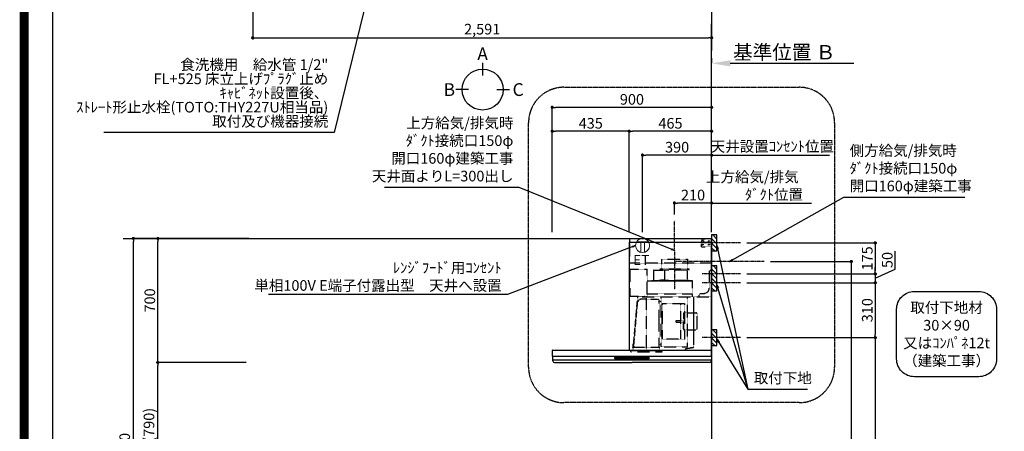
# Model space of a CAD drawing. Units: millimetres. Extents: x -109 to 26472, y -120 to 8847.
# Drawn here: x 13948 to 19506, y 3480 to 5804 of the extents above; entities that cross this region are included whole.
import ezdxf

# ---------------------------------------------------------------- set-up
doc = ezdxf.new("R2010")
doc.units = ezdxf.units.MM
doc.linetypes.add('CENTER', pattern=[2, 1.25, -0.25, 0.25, -0.25])
doc.linetypes.add('HIDDEN', pattern=[0.375, 0.25, -0.125])
doc.layers.get('DEFPOINTS').update_dxf_attribs({"color": 146})
for name, color, linetype in [('111-壁仕上', 3, 'Continuous'), ('150-機器', 8, 'Continuous'), ('160-文字', 254, 'Continuous'), ('166-寸法B', 11, 'Continuous'), ('180-補助', 161, 'Continuous'), ('190-図面外枠', 5, 'Continuous')]:
    doc.layers.add(name, color=color, linetype=linetype)
doc.styles.add('KH001', font='txt')
doc.styles.add('ＭＳ ゴシック', font='txt', dxfattribs={"height": 10})
doc.dimstyles.new('KH1xx030', dxfattribs={"dimscale": 30, "dimtxt": 2, "dimasz": 0.6, "dimexe": 0.3, "dimexo": 1.2, "dimgap": 0.5, "dimtad": 3, "dimdec": 1, "dimdsep": 46, "dimlunit": 6, "dimtxsty": 'KH001', "dimblk": 'DOT', "dimcen": 1, "dimdle": 1, "dimclrd": 256, "dimclre": 256, "dimclrt": 256, "dimadec": 0, "dimazin": 0, "dimtfac": 1, "dimtdec": 1, "dimtix": 1, "dimtmove": 2, "dimatfit": 3, "dimldrblk": 'CLOSEDBLANK', "dimfxl": 1, "dimtolj": 1, "dimtzin": 0, "dimlwd": -1, "dimlwe": -1, "dimarcsym": 0})

# ---------------------------------------------------------------- blocks, each defined once
blk = doc.blocks.new('A$C5D946DDC')
at = {"layer": '190-図面外枠'}
blk.add_line((271, 350.7), (271, 14349.3), dxfattribs=at)
at = {"layer": 'DEFPOINTS'}
blk.add_lwpolyline([(0, 0), (20790, 0), (20790, 14700), (0, 14700)], close=True, dxfattribs=at)
blk = doc.blocks.new('*D333')
at = {"layer": '166-寸法B', "transparency": 16777216}
for p, q in [((17854.1, 5587.6), (17854.1, 5560.6)), ((17959.1, 5557.6), (18656.7, 5557.6))]:
    blk.add_line(p, q, dxfattribs=at)
blk.add_solid([(17959.1, 5575.1), (17959.1, 5540.1), (17854.1, 5557.6)], dxfattribs=at)
at = {"layer": 'DEFPOINTS', "color": 0, "transparency": 16777216}
for p in [(17854.1, 5557.6), (18647.7, 5557.6), (18647.7, 5470)]:
    blk.add_point(p, dxfattribs=at)
at = {"layer": '166-寸法B', "transparency": 16777216, "insert": (18263.7, 5620.1), "char_height": 81, "attachment_point": 5, "style": 'KH001'}
blk.add_mtext('\\A1;基準位置 Ｂ', dxfattribs=at)
blk = doc.blocks.new('_ClosedBlank')
at = {"color": 0, "linetype": 'ByBlock', "lineweight": -2}
for p, q in [((-1, 0.167), (0, 0)), ((-1, 0.167), (-1, -0.167)), ((0, 0), (-1, -0.167))]:
    blk.add_line(p, q, dxfattribs=at)
blk = doc.blocks.new('_None')
blk = doc.blocks.new('_Dot')
at = {"color": 0, "linetype": 'ByBlock', "lineweight": -2}
blk.add_line((-0.5, 0), (-1, 0), dxfattribs=at)
at = {"color": 0, "linetype": 'ByBlock', "const_width": 0.5}
blk.add_lwpolyline([(-0.25, 0, 1), (0.25, 0, 1)], format="xyb", close=True, dxfattribs=at)
blk = doc.blocks.new('*D339')
at = {"layer": '166-寸法B', "transparency": 16777216}
for p, q in [((15263.1, 6175.6), (15263.1, 5692.6)), ((17854.1, 6175.6), (17854.1, 5692.6)), ((15281.1, 5701.6), (17836.1, 5701.6))]:
    blk.add_line(p, q, dxfattribs=at)
at = {"layer": 'DEFPOINTS', "color": 0, "transparency": 16777216}
for p in [(15263.1, 6211.6), (17854.1, 6211.6), (17854.1, 5701.6)]:
    blk.add_point(p, dxfattribs=at)
at = {"layer": '166-寸法B', "transparency": 16777216, "xscale": 18, "yscale": 18, "zscale": 18, "rotation": 180}
blk.add_blockref('_Dot', (15263.1, 5701.6), dxfattribs=at)
at = {"layer": '166-寸法B', "transparency": 16777216, "xscale": 18, "yscale": 18, "zscale": 18}
blk.add_blockref('_Dot', (17854.1, 5701.6), dxfattribs=at)
at = {"layer": '166-寸法B', "transparency": 16777216, "insert": (16558.6, 5750.4), "char_height": 60, "attachment_point": 5, "style": 'KH001'}
blk.add_mtext('\\A1;2,591', dxfattribs=at)
blk = doc.blocks.new('取付下地注釈')
at = {"layer": '160-文字'}
blk.add_lwpolyline([(-181.9, 0), (181.9, 0, -0.414214), (281.9, -100), (281.9, -381, -0.414214), (181.9, -481), (-181.9, -481, -0.414214), (-281.9, -381), (-281.9, -100, -0.414214)], format="xyb", close=True, dxfattribs=at)
at = {"layer": '160-文字', "insert": (0, -240.5), "char_height": 60, "attachment_point": 5, "style": 'KH001'}
blk.add_mtext('\\A1;取付下地材\\P30×90\\P又はｺﾝﾊﾟﾈ12t\\P（建築工事）', dxfattribs=at)
blk = doc.blocks.new('*D358')
at = {"layer": '166-寸法B', "transparency": 16777216}
for p, q in [((15191.1, 3869.1), (14718.3, 3869.1)), ((14727.3, 3047.1), (14727.3, 3851.1)), ((15239.6, 3029.1), (14718.3, 3029.1))]:
    blk.add_line(p, q, dxfattribs=at)
at = {"layer": 'DEFPOINTS', "color": 0, "transparency": 16777216}
for p in [(14727.3, 3869.1), (15227.1, 3869.1), (15275.6, 3029.1)]:
    blk.add_point(p, dxfattribs=at)
at = {"layer": '166-寸法B', "transparency": 16777216, "xscale": 18, "yscale": 18, "zscale": 18}
for p, rotation in [((14727.3, 3869.1), 90), ((14727.3, 3029.1), 270)]:
    blk.add_blockref('_Dot', p, dxfattribs=dict(at, rotation=rotation))
at = {"layer": '166-寸法B', "transparency": 16777216, "insert": (14677.3, 3449.1), "char_height": 60, "attachment_point": 5, "rotation": 90, "style": 'KH001'}
blk.add_mtext('\\A1;840(790)', dxfattribs=at)
blk = doc.blocks.new('*D359')
at = {"layer": '166-寸法B', "transparency": 16777216}
for p, q in [((15241.6, 4569.1), (14718.3, 4569.1)), ((14727.3, 3887.1), (14727.3, 4551.1)), ((15227.1, 3869.1), (14718.3, 3869.1))]:
    blk.add_line(p, q, dxfattribs=at)
at = {"layer": 'DEFPOINTS', "color": 0, "transparency": 16777216}
for p in [(14727.3, 4569.1), (15277.6, 4569.1), (15263.1, 3869.1)]:
    blk.add_point(p, dxfattribs=at)
at = {"layer": '166-寸法B', "transparency": 16777216, "xscale": 18, "yscale": 18, "zscale": 18}
for p, rotation in [((14727.3, 4569.1), 90), ((14727.3, 3869.1), 270)]:
    blk.add_blockref('_Dot', p, dxfattribs=dict(at, rotation=rotation))
at = {"layer": '166-寸法B', "transparency": 16777216, "insert": (14682.3, 4219.1), "char_height": 60, "attachment_point": 5, "rotation": 90, "style": 'KH001'}
blk.add_mtext('\\A1;700', dxfattribs=at)
blk = doc.blocks.new('*D360')
at = {"layer": '166-寸法B', "transparency": 16777216}
for p, q in [((15231.1, 4569.1), (14580.3, 4569.1)), ((14589.3, 2187.1), (14589.3, 4551.1)), ((15240.1, 2169.1), (14580.3, 2169.1))]:
    blk.add_line(p, q, dxfattribs=at)
at = {"layer": 'DEFPOINTS', "color": 0, "transparency": 16777216}
for p in [(14589.3, 4569.1), (15267.1, 4569.1), (15276.1, 2169.1)]:
    blk.add_point(p, dxfattribs=at)
at = {"layer": '166-寸法B', "transparency": 16777216, "xscale": 18, "yscale": 18, "zscale": 18}
for p, rotation in [((14589.3, 4569.1), 90), ((14589.3, 2169.1), 270)]:
    blk.add_blockref('_Dot', p, dxfattribs=dict(at, rotation=rotation))
at = {"layer": '166-寸法B', "transparency": 16777216, "insert": (14540.5, 3369.1), "char_height": 60, "attachment_point": 5, "rotation": 90, "style": 'KH001'}
blk.add_mtext('\\A1;2,400', dxfattribs=at)
blk = doc.blocks.new('*D537')
at = {"layer": '166-寸法B', "transparency": 16777216}
for p, q in [((16954.1, 4605.1), (16954.1, 5318.1)), ((17836.1, 5309.1), (16972.1, 5309.1)), ((17854.1, 4605.1), (17854.1, 5318.1))]:
    blk.add_line(p, q, dxfattribs=at)
at = {"layer": 'DEFPOINTS', "color": 0, "transparency": 16777216}
for p in [(16954.1, 5309.1), (16954.1, 4569.1), (17854.1, 4569.1)]:
    blk.add_point(p, dxfattribs=at)
at = {"layer": '166-寸法B', "transparency": 16777216, "xscale": 18, "yscale": 18, "zscale": 18, "rotation": 180}
blk.add_blockref('_Dot', (16954.1, 5309.1), dxfattribs=at)
at = {"layer": '166-寸法B', "transparency": 16777216, "xscale": 18, "yscale": 18, "zscale": 18}
blk.add_blockref('_Dot', (17854.1, 5309.1), dxfattribs=at)
at = {"layer": '166-寸法B', "transparency": 16777216, "insert": (17404.1, 5354.1), "char_height": 60, "attachment_point": 5, "style": 'KH001'}
blk.add_mtext('\\A1;900', dxfattribs=at)
blk = doc.blocks.new('*D538')
at = {"layer": '166-寸法B', "transparency": 16777216}
for p, q in [((17854.1, 4769.1), (17836.1, 4769.1)), ((17854.1, 4605.1), (17854.1, 4778.1)), ((17854.1, 4769.1), (18399.2, 4769.1)), ((18399.2, 4769.1), (18417.2, 4769.1))]:
    blk.add_line(p, q, dxfattribs=at)
at = {"layer": 'DEFPOINTS', "color": 0, "transparency": 16777216}
for p in [(18399.2, 4769.1), (17854.1, 4569.1), (18399.2, 4440.9)]:
    blk.add_point(p, dxfattribs=at)
at = {"layer": '166-寸法B', "transparency": 16777216, "insert": (18206.2, 4866.6), "char_height": 60, "attachment_point": 5, "style": 'KH001'}
blk.add_mtext('\\A1;上方給気/排気\u3000\u3000\u3000\\Pﾀﾞｸﾄ位置', dxfattribs=at)
blk = doc.blocks.new('*D539')
at = {"layer": '166-寸法B', "transparency": 16777216}
for p, q in [((17644.1, 4705.1), (17644.1, 4778.1)), ((17836.1, 4769.1), (17662.1, 4769.1)), ((17854.1, 4605.1), (17854.1, 4778.1))]:
    blk.add_line(p, q, dxfattribs=at)
at = {"layer": 'DEFPOINTS', "color": 0, "transparency": 16777216}
for p in [(17644.1, 4769.1), (17644.1, 4669.1), (17854.1, 4569.1)]:
    blk.add_point(p, dxfattribs=at)
at = {"layer": '166-寸法B', "transparency": 16777216, "xscale": 18, "yscale": 18, "zscale": 18, "rotation": 180}
blk.add_blockref('_Dot', (17644.1, 4769.1), dxfattribs=at)
at = {"layer": '166-寸法B', "transparency": 16777216, "xscale": 18, "yscale": 18, "zscale": 18}
blk.add_blockref('_Dot', (17854.1, 4769.1), dxfattribs=at)
at = {"layer": '166-寸法B', "transparency": 16777216, "insert": (17749.1, 4814.1), "char_height": 60, "attachment_point": 5, "style": 'KH001'}
blk.add_mtext('\\A1;210', dxfattribs=at)
blk = doc.blocks.new('*D540')
at = {"layer": '166-寸法B', "transparency": 16777216}
for p, q in [((17389.1, 4605.1), (17389.1, 5183.1)), ((17836.1, 5174.1), (17407.1, 5174.1)), ((17854.1, 4605.1), (17854.1, 5183.1))]:
    blk.add_line(p, q, dxfattribs=at)
at = {"layer": 'DEFPOINTS', "color": 0, "transparency": 16777216}
for p in [(17389.1, 5174.1), (17389.1, 4569.1), (17854.1, 4569.1)]:
    blk.add_point(p, dxfattribs=at)
at = {"layer": '166-寸法B', "transparency": 16777216, "xscale": 18, "yscale": 18, "zscale": 18, "rotation": 180}
blk.add_blockref('_Dot', (17389.1, 5174.1), dxfattribs=at)
at = {"layer": '166-寸法B', "transparency": 16777216, "xscale": 18, "yscale": 18, "zscale": 18}
blk.add_blockref('_Dot', (17854.1, 5174.1), dxfattribs=at)
at = {"layer": '166-寸法B', "transparency": 16777216, "insert": (17621.6, 5219.1), "char_height": 60, "attachment_point": 5, "style": 'KH001'}
blk.add_mtext('\\A1;465', dxfattribs=at)
blk = doc.blocks.new('*D541')
at = {"layer": '166-寸法B', "transparency": 16777216}
for p, q in [((16954.1, 4605.1), (16954.1, 5183.1)), ((17371.1, 5174.1), (16972.1, 5174.1)), ((17389.1, 4605.1), (17389.1, 5183.1))]:
    blk.add_line(p, q, dxfattribs=at)
at = {"layer": 'DEFPOINTS', "color": 0, "transparency": 16777216}
for p in [(16954.1, 5174.1), (16954.1, 4569.1), (17389.1, 4569.1)]:
    blk.add_point(p, dxfattribs=at)
at = {"layer": '166-寸法B', "transparency": 16777216, "xscale": 18, "yscale": 18, "zscale": 18, "rotation": 180}
blk.add_blockref('_Dot', (16954.1, 5174.1), dxfattribs=at)
at = {"layer": '166-寸法B', "transparency": 16777216, "xscale": 18, "yscale": 18, "zscale": 18}
blk.add_blockref('_Dot', (17389.1, 5174.1), dxfattribs=at)
at = {"layer": '166-寸法B', "transparency": 16777216, "insert": (17171.6, 5219.1), "char_height": 60, "attachment_point": 5, "style": 'KH001'}
blk.add_mtext('\\A1;435', dxfattribs=at)
blk = doc.blocks.new('*D543')
at = {"layer": '166-寸法B', "transparency": 16777216}
for p, q in [((18053, 4544.1), (18786.7, 4544.1)), ((18777.7, 4526.1), (18777.7, 4387.1)), ((18053, 4369.1), (18786.7, 4369.1))]:
    blk.add_line(p, q, dxfattribs=at)
at = {"layer": 'DEFPOINTS', "color": 0, "transparency": 16777216}
for p in [(18017, 4544.1), (18017, 4369.1), (18777.7, 4369.1)]:
    blk.add_point(p, dxfattribs=at)
at = {"layer": '166-寸法B', "transparency": 16777216, "xscale": 18, "yscale": 18, "zscale": 18}
for p, rotation in [((18777.7, 4544.1), 90), ((18777.7, 4369.1), 270)]:
    blk.add_blockref('_Dot', p, dxfattribs=dict(at, rotation=rotation))
at = {"layer": '166-寸法B', "transparency": 16777216, "insert": (18732.7, 4456.6), "char_height": 60, "attachment_point": 5, "rotation": 90, "style": 'KH001'}
blk.add_mtext('\\A1;175', dxfattribs=at)
blk = doc.blocks.new('*D544')
at = {"layer": '166-寸法B', "transparency": 16777216}
for p, q in [((18186.4, 4439.1), (18651.7, 4439.1)), ((18642.7, 4421.1), (18642.7, 2187.1)), ((17890.1, 2169.1), (18651.7, 2169.1))]:
    blk.add_line(p, q, dxfattribs=at)
at = {"layer": 'DEFPOINTS', "color": 0, "transparency": 16777216}
for p in [(18150.4, 4439.1), (17854.1, 2169.1), (18642.7, 2169.1)]:
    blk.add_point(p, dxfattribs=at)
at = {"layer": '166-寸法B', "transparency": 16777216, "xscale": 18, "yscale": 18, "zscale": 18}
for p, rotation in [((18642.7, 4439.1), 90), ((18642.7, 2169.1), 270)]:
    blk.add_blockref('_Dot', p, dxfattribs=dict(at, rotation=rotation))
at = {"layer": '166-寸法B', "transparency": 16777216, "insert": (18593.9, 3304.1), "char_height": 60, "attachment_point": 5, "rotation": 90, "style": 'KH001'}
blk.add_mtext('\\A1;2,270', dxfattribs=at)
blk = doc.blocks.new('*D545')
at = {"layer": '166-寸法B', "transparency": 16777216}
for p, q in [((18053, 4009.1), (18786.7, 4009.1)), ((18777.7, 3991.1), (18777.7, 2187.1)), ((17890.1, 2169.1), (18786.7, 2169.1))]:
    blk.add_line(p, q, dxfattribs=at)
at = {"layer": 'DEFPOINTS', "color": 0, "transparency": 16777216}
for p in [(18017, 4009.1), (17854.1, 2169.1), (18777.7, 2169.1)]:
    blk.add_point(p, dxfattribs=at)
at = {"layer": '166-寸法B', "transparency": 16777216, "xscale": 18, "yscale": 18, "zscale": 18}
for p, rotation in [((18777.7, 4009.1), 90), ((18777.7, 2169.1), 270)]:
    blk.add_blockref('_Dot', p, dxfattribs=dict(at, rotation=rotation))
at = {"layer": '166-寸法B', "transparency": 16777216, "insert": (18728.9, 3089.1), "char_height": 60, "attachment_point": 5, "rotation": 90, "style": 'KH001'}
blk.add_mtext('\\A1;1,840', dxfattribs=at)
blk = doc.blocks.new('*D546')
at = {"layer": '166-寸法B', "transparency": 16777216}
for p, q in [((18890.5, 4396.6), (18890.5, 4498.2)), ((18777.7, 4387.1), (18777.7, 4405.1)), ((18777.7, 4344.1), (18890.5, 4396.6)), ((18053, 4369.1), (18786.7, 4369.1)), ((18777.7, 4369.1), (18777.7, 4319.1)), ((18777.7, 4369.1), (18777.7, 4319.1)), ((18053, 4319.1), (18786.7, 4319.1)), ((18777.7, 4301.1), (18777.7, 4283.1))]:
    blk.add_line(p, q, dxfattribs=at)
at = {"layer": 'DEFPOINTS', "color": 0, "transparency": 16777216}
for p in [(18017, 4369.1), (18017, 4319.1), (18777.7, 4319.1)]:
    blk.add_point(p, dxfattribs=at)
at = {"layer": '166-寸法B', "transparency": 16777216, "xscale": 18, "yscale": 18, "zscale": 18}
for p, rotation in [((18777.7, 4369.1), 270), ((18777.7, 4319.1), 90)]:
    blk.add_blockref('_Dot', p, dxfattribs=dict(at, rotation=rotation))
at = {"layer": '166-寸法B', "transparency": 16777216, "insert": (18845.5, 4447.4), "char_height": 60, "attachment_point": 5, "rotation": 90, "style": 'KH001'}
blk.add_mtext('\\A1;50', dxfattribs=at)
blk = doc.blocks.new('*D547')
at = {"layer": '166-寸法B', "transparency": 16777216}
for p, q in [((18053, 4319.1), (18786.7, 4319.1)), ((18777.7, 4301.1), (18777.7, 4027.1)), ((18053, 4009.1), (18786.7, 4009.1))]:
    blk.add_line(p, q, dxfattribs=at)
at = {"layer": 'DEFPOINTS', "color": 0, "transparency": 16777216}
for p in [(18017, 4319.1), (18017, 4009.1), (18777.7, 4009.1)]:
    blk.add_point(p, dxfattribs=at)
at = {"layer": '166-寸法B', "transparency": 16777216, "xscale": 18, "yscale": 18, "zscale": 18}
for p, rotation in [((18777.7, 4319.1), 90), ((18777.7, 4009.1), 270)]:
    blk.add_blockref('_Dot', p, dxfattribs=dict(at, rotation=rotation))
at = {"layer": '166-寸法B', "transparency": 16777216, "insert": (18732.7, 4164.1), "char_height": 60, "attachment_point": 5, "rotation": 90, "style": 'KH001'}
blk.add_mtext('\\A1;310', dxfattribs=at)
blk = doc.blocks.new('ｺﾝｾﾝﾄ 展開用')
at = {"layer": '160-文字', "color": 4, "linetype": 'Continuous', "lineweight": 20}
for p, q in [((-20, 34.6), (-20, -34.6)), ((38.7, 10), (-20, 10)), ((38.7, -10), (-20, -10))]:
    blk.add_line(p, q, dxfattribs=at)
blk.add_circle((0, 0), 40, dxfattribs=at)
blk = doc.blocks.new('*D548')
at = {"layer": '166-寸法B', "transparency": 16777216}
for p, q in [((17464.1, 4605.1), (17464.1, 5048.1)), ((17836.1, 5039.1), (17482.1, 5039.1)), ((17854.1, 4605.1), (17854.1, 5048.1))]:
    blk.add_line(p, q, dxfattribs=at)
at = {"layer": 'DEFPOINTS', "color": 0, "transparency": 16777216}
for p in [(17464.1, 5039.1), (17464.1, 4569.1), (17854.1, 4569.1)]:
    blk.add_point(p, dxfattribs=at)
at = {"layer": '166-寸法B', "transparency": 16777216, "xscale": 18, "yscale": 18, "zscale": 18, "rotation": 180}
blk.add_blockref('_Dot', (17464.1, 5039.1), dxfattribs=at)
at = {"layer": '166-寸法B', "transparency": 16777216, "xscale": 18, "yscale": 18, "zscale": 18}
blk.add_blockref('_Dot', (17854.1, 5039.1), dxfattribs=at)
at = {"layer": '166-寸法B', "transparency": 16777216, "insert": (17659.1, 5084.1), "char_height": 60, "attachment_point": 5, "style": 'KH001'}
blk.add_mtext('\\A1;390', dxfattribs=at)
blk = doc.blocks.new('*D549')
at = {"layer": '166-寸法B', "transparency": 16777216}
for p, q in [((17854.1, 5039.1), (17836.1, 5039.1)), ((17854.1, 4605.1), (17854.1, 5048.1)), ((17854.1, 5039.1), (18501.1, 5039.1)), ((18501.1, 5039.1), (18519.1, 5039.1))]:
    blk.add_line(p, q, dxfattribs=at)
at = {"layer": 'DEFPOINTS', "color": 0, "transparency": 16777216}
for p in [(18501.1, 5039.1), (17854.1, 4569.1), (18501.1, 4591.2)]:
    blk.add_point(p, dxfattribs=at)
at = {"layer": '166-寸法B', "transparency": 16777216, "insert": (18196.7, 5088.7), "char_height": 60, "attachment_point": 5, "style": 'KH001'}
blk.add_mtext('\\A1;天井設置ｺﾝｾﾝﾄ位置', dxfattribs=at)
blk = doc.blocks.new('SBLRF-3R-9017VR_S')
at = {"layer": '150-機器', "color": 6, "linetype": 'Continuous'}
for p, q in [((-462.6, 0), (0, 0)), ((-462.6, -20.6), (-462.6, 0)), ((0, -50), (0, 0)), ((-465, -20.6), (0, -20.6)), ((-465, -20.6), (-465, -630)), ((-1.2, 0), (0, 0)), ((0, -629.4), (0, -50)), ((-899, -664.2), (-899, -633)), ((-899, -665.5), (-899, -684.5)), ((-898.5, -665), (-449.5, -665)), ((-896, -630), (-0.6, -630)), ((-449.5, -665), (-0.5, -665)), ((-0.6, -629.4), (-0.6, -630)), ((-0.6, -629.4), (0, -629.4)), ((0, -664.2), (0, -633)), ((0, -665.5), (0, -684.5)), ((-898.5, -685), (-0.5, -685)), ((-898, -685.8), (-898, -685)), ((-895.1, -695.3), (-896.7, -692)), ((-887.8, -700), (-449.5, -700)), ((-11.2, -700), (-449.5, -700)), ((-3.9, -695.3), (-2.3, -692)), ((-1, -685.8), (-1, -685))]:
    blk.add_line(p, q, dxfattribs=at)
at = {"layer": '150-機器', "linetype": 'HIDDEN'}
for p, q in [((-1.2, -22), (-1.2, 0)), ((-462.6, -140), (-462.6, -20.6)), ((-60, -4), (-58, -2)), ((-60, -4), (-60, -46)), ((-60, -46), (-58, -48)), ((-58, -2), (-1.2, -2)), ((-58, -48), (-1.2, -48)), ((-1.2, -51), (-1.2, -22)), ((-1.2, -50), (-0.6, -50)), ((-1.2, -51), (-0.6, -51)), ((-0.6, -50), (0, -50)), ((-0.6, -140), (-0.6, -51)), ((-0.6, -140), (-462.6, -140)), ((-283.9, -117.4), (-136.1, -117.4)), ((-283.9, -117.4), (-283.9, -171.4)), ((-136.1, -117.4), (-136.1, -171.4)), ((-461, -172.5), (-363.6, -172.5)), ((-461, -172.5), (-461, -326.5)), ((-363.1, -324.5), (-363.1, -173)), ((-327.9, -178.9), (-327.9, -235.9)), ((-327.3, -178.3), (-295.5, -178.3)), ((-295.5, -178.9), (-295.5, -178.3)), ((-295.5, -178.9), (-268.8, -178.9)), ((-292.5, -171.4), (-292.5, -175.4)), ((-292.5, -171.4), (-127.5, -171.4)), ((-290.5, -177.4), (-129.5, -177.4)), ((-282.2, -177.4), (-282.2, -178.9)), ((-265.8, -181.9), (-265.8, -231.1)), ((-137.8, -177.4), (-137.8, -228.6)), ((-127.5, -171.4), (-127.5, -175.4)), ((-13, -185), (-8, -180)), ((-13, -280), (-13, -185)), ((-8, -180), (-1, -180)), ((-1, -328.8), (-1, -180)), ((-363.1, -239.4), (-108.1, -239.4)), ((-108.1, -240), (-363.1, -240)), ((-327.3, -236.5), (-298, -236.5)), ((-298, -236.4), (-298, -239.4)), ((-298, -236.4), (-122, -236.4)), ((-298, -239.4), (-122, -239.4)), ((-286.4, -234.1), (-268.8, -234.1)), ((-286.4, -236.4), (-286.4, -234.1)), ((-122, -236.4), (-122, -239.4)), ((-108.1, -330), (-108.1, -240)), ((-107.5, -241.4), (-107.5, -240)), ((-107.5, -330), (-107.5, -241.4)), ((-461, -326.5), (-378.1, -326.5)), ((-419.1, -330.7), (-442.1, -594)), ((-439.1, -326.5), (-439.6, -326.5)), ((-418.3, -330), (-0.8, -330)), ((-378.1, -330), (-378.1, -326.5)), ((-378.1, -329.5), (-365.6, -329.5)), ((-365.6, -325), (-363.6, -325)), ((-365.6, -330), (-365.6, -325)), ((-363.1, -313.6), (-108.1, -313.6)), ((-285.7, -610.7), (-285.7, -330)), ((-135.7, -610.7), (-135.7, -330)), ((-100.7, -600.8), (-100.7, -330)), ((-99.9, -607.4), (-99.9, -330)), ((-71, -320), (-61, -310)), ((-71, -330), (-71, -320)), ((-61, -310), (-43, -310)), ((-439.3, -605.6), (-418.1, -362)), ((-367.5, -343.2), (-397.6, -343.2)), ((-367.5, -630.8), (-367.5, -336.8)), ((-367.5, -343.2), (-306.1, -343.2)), ((-295.5, -463.8), (-295.5, -353.8)), ((-289.1, -356.1), (-294.1, -356.1)), ((-279.3, -367.2), (-279.3, -569.2)), ((-279.3, -367.2), (-151.3, -367.2)), ((-173.3, -569.2), (-173.3, -367.2)), ((-151.3, -569.2), (-151.3, -367.2)), ((-159, -425.6), (-159, -468.2)), ((-153, -419.6), (-88.6, -419.6)), ((-82.6, -510.8), (-82.6, -425.6)), ((-295.5, -613.6), (-295.5, -463.8)), ((-199.5, -463.2), (-159, -463.2)), ((-199.5, -473.2), (-199.5, -463.2)), ((-199.5, -473.2), (-159, -473.2)), ((-159, -510.8), (-159, -468.2)), ((-153, -516.8), (-88.6, -516.8)), ((-445.2, -630), (-442.1, -594)), ((-439.5, -613.6), (-439.5, -609.9)), ((-294.1, -598.3), (-289.1, -598.3)), ((-285.1, -611.3), (-136.3, -611.3)), ((-151.3, -569.2), (-279.3, -569.2)), ((-100.7, -607.4), (-100.7, -600.8)), ((-455.9, -637.8), (-455.9, -633.8)), ((-455.9, -633.8), (-279.1, -633.8)), ((-452.9, -640.8), (-282.1, -640.8)), ((-440.6, -633.8), (-440.6, -614.6)), ((-440.3, -614.1), (-439.5, -613.6)), ((-439.5, -613.6), (-367.5, -613.6)), ((-367.5, -613.6), (-295.5, -613.6)), ((-294.7, -614.1), (-295.5, -613.6)), ((-294.4, -633.8), (-294.4, -614.6)), ((-279.1, -637.8), (-279.1, -633.8)), ((-108.3, -616.5), (-149.3, -623.7)), ((-149.3, -623.7), (-149.1, -624.5)), ((-108.2, -617.3), (-149.1, -624.5))]:
    blk.add_line(p, q, dxfattribs=at)
at = {"layer": '150-機器', "color": 161, "linetype": 'CENTER'}
blk.add_line((-210, -67.4), (-210, -289.4), dxfattribs=at)
at = {"layer": '150-機器', "linetype": 'Continuous'}
for p, q in [((-546.5, -678.5), (-546.5, -671.5)), ((-545, -670), (-449.5, -670)), ((-449.5, -680), (-545, -680)), ((-544.5, -676.6), (-544.5, -673.6)), ((-542.5, -671.6), (-516.5, -671.6)), ((-516.5, -678.6), (-542.5, -678.6)), ((-514.5, -673.6), (-514.5, -676.6)), ((-504.5, -676.6), (-504.5, -673.6)), ((-502.5, -671.6), (-476.5, -671.6)), ((-476.5, -678.6), (-502.5, -678.6)), ((-474.5, -673.6), (-474.5, -676.6)), ((-464.5, -676.6), (-464.5, -673.6)), ((-462.5, -671.6), (-436.5, -671.6)), ((-436.5, -678.6), (-462.5, -678.6)), ((-354, -670), (-449.5, -670)), ((-449.5, -680), (-354, -680)), ((-434.5, -673.6), (-434.5, -676.6)), ((-424.5, -676.6), (-424.5, -673.6)), ((-422.5, -671.6), (-396.5, -671.6)), ((-396.5, -678.6), (-422.5, -678.6)), ((-394.5, -673.6), (-394.5, -676.6)), ((-384.5, -676.6), (-384.5, -673.6)), ((-356.5, -671.6), (-382.5, -671.6)), ((-356.5, -678.6), (-382.5, -678.6)), ((-354.5, -673.6), (-354.5, -676.6)), ((-352.5, -678.5), (-352.5, -671.5))]:
    blk.add_line(p, q, dxfattribs=at)
at = {"layer": '150-機器', "linetype": 'HIDDEN'}
for centre, radius in [((-50, -15), 5), ((-50, -35), 3.01), ((-50, -35), 1.81), ((-15, -15), 3.01), ((-15, -35), 3.01), ((-15, -15), 1.81), ((-15, -35), 1.81)]:
    blk.add_circle(centre, radius, dxfattribs=at)
for centre, radius, start, end in [((-363.6, -173), 0.5, 360, 90), ((-327.3, -178.9), 0.6, 90, 180), ((-290.5, -175.4), 2, 180, 270), ((-268.8, -181.9), 3, 360, 90), ((-129.5, -175.4), 2, 270, 360), ((-327.3, -235.9), 0.6, 180, 270), ((-268.8, -231.1), 3, 270, 360), ((-127.8, -228.6), 10, 180, 231.2606), ((-108.1, -240), 0.6, 360, 90), ((-418.3, -330.8), 0.8, 90, 175), ((-363.6, -324.5), 0.5, 270, 360), ((-43, -280), 30, 270, 360), ((-2.2, -328.8), 1.2, 270, 360), ((-0.8, -330.8), 0.8, 360, 90), ((-397.6, -363.8), 20.6, 90, 175.0209), ((-306.1, -353.8), 10.6, 360, 90), ((-294.1, -354.7), 1.4, 180, 270), ((-289.1, -359.7), 3.6, 360, 90), ((-153, -425.6), 6, 90, 180), ((-88.6, -425.6), 6, 360, 90), ((-153, -510.8), 6, 180, 270), ((-88.6, -510.8), 6, 270, 360), ((-388.9, -610), 50.6, 175.0209, 180), ((-294.1, -599.7), 1.4, 90, 180), ((-289.1, -594.7), 3.6, 270, 340.8119), ((-285.1, -610.7), 0.6, 180, 270), ((-136.3, -610.7), 0.6, 270, 360), ((-109.9, -607.4), 9.2, 280, 360), ((-109.9, -607.4), 10, 280, 360), ((-452.9, -637.8), 3, 180, 270), ((-440, -614.6), 0.6, 120, 180), ((-295, -614.6), 0.6, 360, 60), ((-282.1, -637.8), 3, 270, 360)]:
    blk.add_arc(centre, radius, start, end, dxfattribs=at)
at = {"layer": '150-機器', "color": 6, "linetype": 'Continuous'}
for centre, radius, start, end in [((-896, -633), 3, 90, 180), ((-898.2, -664.2), 0.8, 180, 270), ((-898.5, -665.5), 0.5, 90, 180), ((-3, -633), 3, 360, 90), ((-0.8, -664.2), 0.8, 270, 360), ((-0.5, -665.5), 0.5, 360, 90), ((-898.5, -684.5), 0.5, 180, 270), ((-883, -685.8), 15, 180, 204.4442), ((-887.8, -692), 8, 204.444, 270), ((-11.2, -692), 8, 270, 335.556), ((-16, -685.8), 15, 335.5558, 360), ((-0.5, -684.5), 0.5, 270, 360)]:
    blk.add_arc(centre, radius, start, end, dxfattribs=at)
at = {"layer": '150-機器', "linetype": 'Continuous'}
for centre, radius, start, end in [((-545, -671.5), 1.5, 90, 180), ((-545, -678.5), 1.5, 180, 270), ((-542.5, -673.6), 2, 90, 180), ((-542.5, -676.6), 2, 180, 270), ((-516.5, -673.6), 2, 0, 90), ((-516.5, -676.6), 2, 270, 0), ((-502.5, -673.6), 2, 90, 180), ((-502.5, -676.6), 2, 180, 270), ((-476.5, -673.6), 2, 0, 90), ((-476.5, -676.6), 2, 270, 0), ((-462.5, -673.6), 2, 90, 180), ((-462.5, -676.6), 2, 180, 270), ((-436.5, -673.6), 2, 0, 90), ((-436.5, -676.6), 2, 270, 0), ((-422.5, -673.6), 2, 90, 180), ((-422.5, -676.6), 2, 180, 270), ((-396.5, -673.6), 2, 0, 90), ((-396.5, -676.6), 2, 270, 0), ((-382.5, -673.6), 2, 90, 180), ((-382.5, -676.6), 2, 180, 270), ((-356.5, -673.6), 2, 0, 90), ((-356.5, -676.6), 2, 270, 0), ((-354, -671.5), 1.5, 0, 90), ((-354, -678.5), 1.5, 270, 0)]:
    blk.add_arc(centre, radius, start, end, dxfattribs=at)

msp = doc.modelspace()

# ---------------------------------------------------------------- hatches: boundary and pattern name
at = {"layer": '180-補助'}
h = msp.add_hatch(dxfattribs=at)
h.set_pattern_fill('ANSI31', color=256, scale=150, angle=180, style=0)
h.set_pattern_definition([(135, (474662.158, 4401.88), (13.25825215, 13.25825215), [])])
h.paths.add_polyline_path([(17854.08, 4499.12), (17884.08, 4499.12), (17884.08, 4589.12), (17854.08, 4589.12)])
h = msp.add_hatch(dxfattribs=at)
h.set_pattern_fill('ANSI31', color=256, scale=150, angle=180, style=0)
h.set_pattern_definition([(135, (474662.158, 4176.88), (13.25825215, 13.25825215), [])])
h.paths.add_polyline_path([(17854.08, 4274.12), (17884.08, 4274.12), (17884.08, 4414.12), (17854.08, 4414.12)])
h = msp.add_hatch(dxfattribs=at)
h.set_pattern_fill('ANSI31', color=256, scale=150, angle=180, style=0)
h.set_pattern_definition([(135, (474662.158, 3866.88), (13.25825215, 13.25825215), [])])
h.paths.add_polyline_path([(17854.08, 3964.12), (17884.08, 3964.12), (17884.08, 4054.12), (17854.08, 4054.12)])

# ---------------------------------------------------------------- linework, layer by layer
at = {"layer": '111-壁仕上', "ltscale": 2}
for p, q in [((17854.08, 7522.45), (17854.08, 5630.16)), ((14531.81, 4569.12), (17854.08, 4569.12)), ((17854.08, 4569.12), (17854.08, 2169.12))]:
    msp.add_line(p, q, dxfattribs=at)
at = {"layer": '111-壁仕上', "color": 253, "linetype": 'CENTER', "ltscale": 2}
msp.add_line((17854.08, 4819.12), (17854.08, 5780.16), dxfattribs=at)
at = {"layer": '150-機器', "linetype": 'CENTER'}
for p, q in [((17644.08, 4501.72), (17644.08, 4669.12)), ((18150.36, 4439.12), (17644.08, 4439.12))]:
    msp.add_line(p, q, dxfattribs=at)
at = {"layer": '150-機器', "color": 253, "linetype": 'Continuous'}
for points in [[(17854.08, 4499.12), (17884.08, 4499.12), (17884.08, 4589.12), (17854.08, 4589.12)], [(17854.08, 4274.12), (17884.08, 4274.12), (17884.08, 4414.12), (17854.08, 4414.12)], [(17854.08, 3964.12), (17884.08, 3964.12), (17884.08, 4054.12), (17854.08, 4054.12)]]:
    msp.add_lwpolyline(points, close=True, dxfattribs=at)
at = {"layer": '166-寸法B'}
for p, q in [((16560.97, 5561.09), (16560.97, 5489.09)), ((16481.29, 5409.42), (16409.29, 5409.42)), ((16640.64, 5409.42), (16712.64, 5409.42))]:
    msp.add_line(p, q, dxfattribs=at)
msp.add_circle((16560.97, 5409.42), 115.68, dxfattribs=at)
at = {"layer": '180-補助', "linetype": 'CENTER'}
for p, q in [((18017.03, 4544.12), (17801.3, 4544.12)), ((18017.03, 4369.12), (17801.3, 4369.12)), ((18017.03, 4319.12), (17801.3, 4319.12)), ((18017.03, 4009.12), (17801.3, 4009.12))]:
    msp.add_line(p, q, dxfattribs=at)
at = {"layer": '180-補助', "linetype": 'CENTER', "ltscale": 3}
msp.add_lwpolyline([(18548.2, 5208.45), (18548.2, 3842.23, -0.4142136), (18348.2, 3642.23), (17020.4, 3642.23, -0.4142136), (16820.4, 3842.23), (16820.4, 5222.4, -0.4142136), (17020.4, 5422.4), (18348.2, 5422.4, -0.4142136), (18548.2, 5222.4), (18548.2, 5208.45)], format="xyb", dxfattribs=at)
at = {"layer": 'DEFPOINTS', "color": 1, "const_width": 50}
msp.add_lwpolyline([(13972.57, 1.63), (26446.56, 1.63), (26446.56, 8821.63), (13972.57, 8821.63)], close=True, dxfattribs=at)

# ---------------------------------------------------------------- block references
at = {"layer": '150-機器', "color": 4}
msp.add_blockref('SBLRF-3R-9017VR_S', (17854.08, 4569.12), dxfattribs=at)
at = {"layer": '160-文字', "xscale": -1, "rotation": 89.99999999999991}
msp.add_blockref('ｺﾝｾﾝﾄ 展開用', (17464.08, 4529.12), dxfattribs=at)
at = {"layer": '160-文字'}
msp.add_blockref('取付下地注釈', (19180.47, 4269.71), dxfattribs=at)
at = {"layer": '190-図面外枠', "xscale": 0.6000000000058208, "yscale": 0.6000000000058208, "zscale": 0.6000000000058208}
msp.add_blockref('A$C5D946DDC', (13972.57, 1.63), dxfattribs=at)

# ---------------------------------------------------------------- texts
at = {"layer": '160-文字', "insert": (15689.55, 5181.47), "char_height": 60, "attachment_point": 9, "line_spacing_factor": 0.8, "style": 'KH001'}
msp.add_mtext('食洗機用\u3000給水管 1/2"\\PFL+525 床立上げﾌﾟﾗｸﾞ止め\\Pｷｬﾋﾞﾈｯﾄ設置後、\\Pｽﾄﾚｰﾄ形止水栓(TOTO:THY227U相当品)\\P取付及び機器接続 ', dxfattribs=at)
at = {"layer": '160-文字', "char_height": 60, "style": 'KH001'}
for s, insert, attachment_point in [('{上方給気/排気時\\Pﾀﾞｸﾄ接続口150φ\\P開口160φ建築工事\\P天井面よりL=300出し}', (16734.93, 4872.34), 9), ('{側方給気/排気時\\Pﾀﾞｸﾄ接続口150φ\\P開口160φ建築工事}', (18633.24, 4816.47), 7), ('{ﾚﾝｼﾞﾌｰﾄﾞ用ｺﾝｾﾝﾄ\\P単相100V E端子付露出型\u3000天井へ設置}', (16668.36, 4433.71), 3), ('取付下地', (18092.2, 3732.48), 7)]:
    msp.add_mtext(s, dxfattribs=dict(at, insert=insert, attachment_point=attachment_point))
at = {"layer": '160-文字', "color": 4, "lineweight": 0, "insert": (17501.92, 4475.58), "char_height": 56, "attachment_point": 3, "line_spacing_factor": 0.782827, "style": 'ＭＳ ゴシック'}
msp.add_mtext('ET', dxfattribs=at)
at = {"layer": '166-寸法B', "char_height": 72, "attachment_point": 5, "style": 'KH001'}
for s, insert in [('{\\fArial|b0|i0|c0|p32;A}', (16560.97, 5611.49)), ('{\\fArial|b0|i0|c0|p32;B}', (16373.2, 5409.42)), ('{\\fArial|b0|i0|c0|p32;C}', (16761.55, 5409.42))]:
    msp.add_mtext(s, dxfattribs=dict(at, insert=insert))

# ---------------------------------------------------------------- dimensions: what is measured, and where the dimension line sits
at = {"layer": '166-寸法B'}
for base, p1, p2, angle, picture, middle in [((17854.08, 5701.57), (15263.08, 6211.57), (17854.08, 6211.57), 180, '*D339', (16558.58, 5750.38)), ((16954.08, 5309.12), (17854.08, 4569.12), (16954.08, 4569.12), 180, '*D537', (17404.08, 5354.12)), ((16954.08, 5174.12), (17389.08, 4569.12), (16954.08, 4569.12), 180, '*D541', (17171.58, 5219.12)), ((17389.08, 5174.12), (17854.08, 4569.12), (17389.08, 4569.12), 180, '*D540', (17621.58, 5219.12)), ((17464.08, 5039.12), (17854.08, 4569.12), (17464.08, 4569.12), 180, '*D548', (17659.08, 5084.12)), ((17644.08, 4769.12), (17854.08, 4569.12), (17644.08, 4669.12), 180, '*D539', (17749.08, 4814.12)), ((14589.32, 4569.12), (15276.08, 2169.12), (15267.09, 4569.12), 90, '*D360', (14540.51, 3369.12)), ((18777.75, 4369.12), (18017.03, 4544.12), (18017.03, 4369.12), 90, '*D543', (18732.75, 4456.62)), ((18777.75, 4009.12), (18017.03, 4319.12), (18017.03, 4009.12), 90, '*D547', (18732.75, 4164.12))]:
    dim = msp.add_linear_dim(base=base, p1=p1, p2=p2, angle=angle, dimstyle='KH1xx030', dxfattribs=at)
    dim.commit()
    dim.dimension.update_dxf_attribs({"geometry": picture, "text_midpoint": middle})
for base, p1, p2, text, override, picture, middle in [((18647.72, 5557.58), (17854.08, 5557.58), (18647.72, 5469.97), '基準位置 Ｂ', {"dimtxt": 2.7, "dimasz": 3.5, "dimexe": 0.1, "dimexo": 1, "dimblk2": 'None', "dimsah": 1, "dimdle": 0.3, "dimse2": 1}, '*D333', (18263.72, 5620.07)), ((18501.09, 5039.12), (17854.08, 4569.12), (18501.09, 4591.15), '天井設置ｺﾝｾﾝﾄ位置', {"dimblk1": 'None', "dimblk2": 'None', "dimsah": 1, "dimse2": 1}, '*D549', (18196.67, 5088.68)), ((18399.24, 4769.12), (17854.08, 4569.12), (18399.24, 4440.93), '上方給気/排気\u3000\u3000\u3000\\Xﾀﾞｸﾄ位置', {"dimblk1": 'None', "dimblk2": 'None', "dimsah": 1, "dimse2": 1}, '*D538', (18206.24, 4866.59))]:
    dim = msp.add_linear_dim(base=base, p1=p1, p2=p2, angle=180, text=text, dimstyle='KH1xx030', override=override, dxfattribs=at)
    dim.commit()
    dim.dimension.update_dxf_attribs({"geometry": picture, "text_midpoint": middle, "dimtype": 160})
for base, p1, p2, override, picture, middle in [((14727.32, 4569.12), (15263.08, 3869.12), (15277.56, 4569.12), {"dimpost": ''}, '*D359', (14682.32, 4219.12)), ((18642.71, 2169.12), (18150.36, 4439.12), (17854.08, 2169.12), {"dimpost": ''}, '*D544', (18593.9, 3304.12)), ((18777.75, 2169.12), (18017.03, 4009.12), (17854.08, 2169.12), {"dimpost": ''}, '*D545', (18728.94, 3089.12)), ((14727.32, 3869.12), (15275.56, 3029.12), (15227.08, 3869.12), {"dimpost": '(790)'}, '*D358', (14677.29, 3449.12))]:
    dim = msp.add_linear_dim(base=base, p1=p1, p2=p2, angle=90, dimstyle='KH1xx030', override=override, dxfattribs=at)
    dim.commit()
    dim.dimension.update_dxf_attribs({"geometry": picture, "text_midpoint": middle})
dim = msp.add_linear_dim(base=(18777.75, 4319.12), p1=(18017.03, 4369.12), p2=(18017.03, 4319.12), angle=90, dimstyle='KH1xx030', override={"dimtmove": 1}, dxfattribs=at)
dim.commit()
dim.dimension.update_dxf_attribs({"geometry": '*D546', "text_midpoint": (18890.55, 4411.59), "dimtype": 160})

# ---------------------------------------------------------------- leaders
at = {"layer": '160-文字', "annotation_type": 0, "has_hookline": 1}
for points, hookline_direction, text_width in [([(16113.3, 6770.36), (15722.55, 5166.47), (15704.55, 5166.47)], 1, 1266.09), ([(17644.08, 4501.72), (16767.93, 4857.34), (16749.93, 4857.34)], 1, 727.61), ([(17954.08, 4439.12), (18600.24, 4801.47), (18618.24, 4801.47)], 0, 650.86), ([(17424.08, 4529.12), (16701.36, 4251.99), (16683.36, 4251.99)], 1, 1316.65), ([(17884.08, 4305.93), (18059.2, 3717.48), (18077.2, 3717.48)], 0, 303.96)]:
    msp.add_leader(points, dimstyle='KH1xx030', override={"dimgap": 0.5, "dimtad": 1}, dxfattribs=dict(at, hookline_direction=hookline_direction, text_width=text_width))
at = {"layer": '160-文字'}
for points in [[(17884.08, 4529.92), (18059.2, 3717.48)], [(17884.08, 3999.63), (18059.2, 3717.48)]]:
    msp.add_leader(points, dimstyle='KH1xx030', override={"dimgap": 0.5, "dimtad": 1}, dxfattribs=at)

doc.saveas('drawing.dxf')
